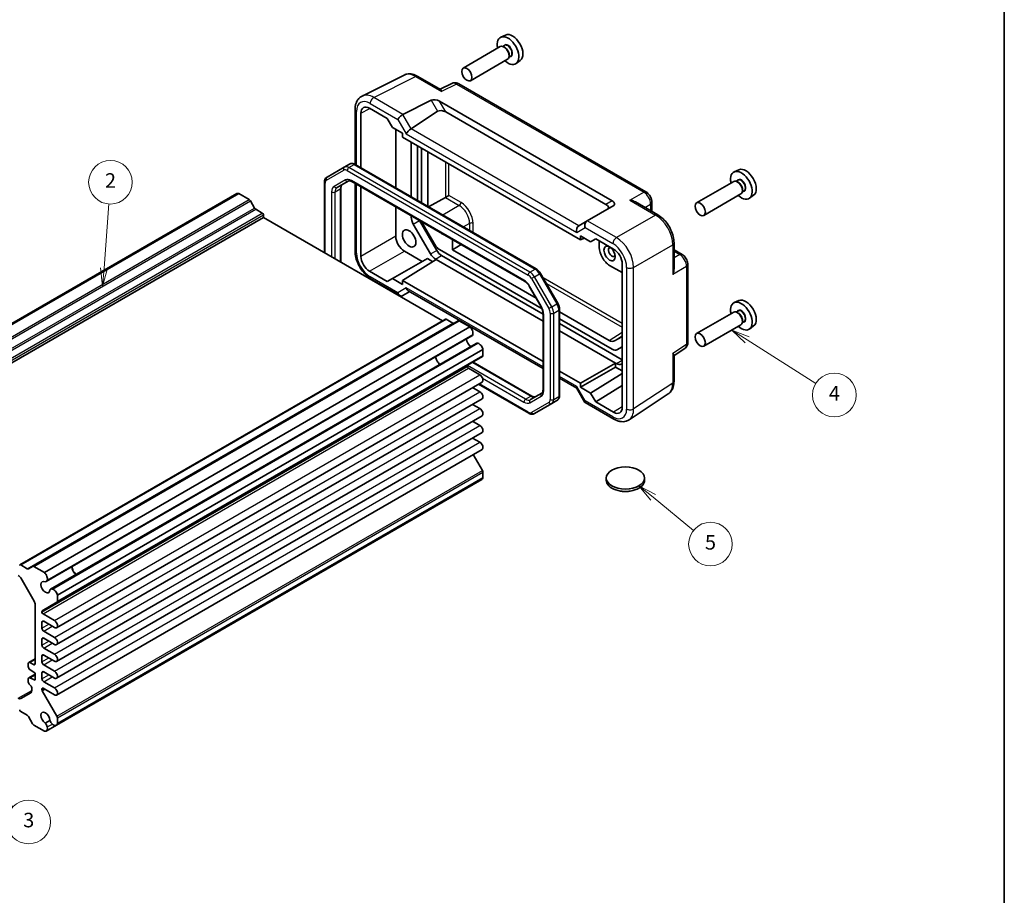
# Model space of a CAD drawing. Units: millimetres. Extents: x 22 to 2593, y 12 to 574.
# Drawn here: x 405 to 608, y 156 to 336 of the extents above; entities that cross this region are included whole.
import ezdxf

# ---------------------------------------------------------------- set-up
doc = ezdxf.new("R2010")
doc.units = ezdxf.units.MM
doc.header["$LTSCALE"] = 1.5
for name, color, linetype, lineweight in [('Border (ISO)', 7, 'Continuous', 35), ('Symbol (TK)', 100, 'Continuous', 18), ('Visible (ISO)', 7, 'Continuous', 35), ('Visible Narrow (ISO)', 7, 'Continuous', 25)]:
    doc.layers.add(name, color=color, linetype=linetype, lineweight=lineweight)
doc.styles.add('Note Text (TK2)', font='txt')

# ---------------------------------------------------------------- blocks, each defined once
blk = doc.blocks.new('図面枠 tk図枠')
at = {"layer": 'Border (ISO)'}
blk.add_line((405.5, 289), (405.5, 8), dxfattribs=at)
blk = doc.blocks.new('バルーン2')
at = {"layer": 'Symbol (TK)', "color": 100}
for p, q in [((281.83, 189.84), (282.49, 198.65)), ((281.33, 189.87), (281.64, 187.34)), ((281.83, 189.84), (281.64, 187.34)), ((281.64, 187.34), (282.32, 189.8))]:
    blk.add_line(p, q, dxfattribs=at)
at = {"layer": 'Symbol (TK)'}
blk.add_circle((282.72, 201.63), 3, dxfattribs=at)
at = {"layer": 'Symbol (TK)', "color": 7, "insert": (282.72, 201.61), "char_height": 2, "attachment_point": 5, "style": 'Note Text (TK2)'}
blk.add_mtext('2', dxfattribs=at)
blk = doc.blocks.new('バルーン3')
at = {"layer": 'Symbol (TK)', "color": 100}
for p, q in [((370.17, 179.98), (368.06, 181.32)), ((370.44, 180.41), (368.06, 181.32)), ((368.06, 181.32), (369.9, 179.56)), ((370.17, 179.98), (379.62, 174))]:
    blk.add_line(p, q, dxfattribs=at)
at = {"layer": 'Symbol (TK)'}
blk.add_circle((382.15, 172.4), 3, dxfattribs=at)
at = {"layer": 'Symbol (TK)', "color": 7, "insert": (382.15, 172.38), "char_height": 2, "attachment_point": 5, "style": 'Note Text (TK2)'}
blk.add_mtext('4', dxfattribs=at)
blk = doc.blocks.new('バルーン4')
at = {"layer": 'Symbol (TK)', "color": 100}
for p, q in [((357.25, 158.35), (355.31, 159.93)), ((357.57, 158.73), (355.31, 159.93)), ((355.31, 159.93), (356.93, 157.96)), ((357.25, 158.35), (362.81, 153.81))]:
    blk.add_line(p, q, dxfattribs=at)
at = {"layer": 'Symbol (TK)'}
blk.add_circle((365.14, 151.92), 3, dxfattribs=at)
at = {"layer": 'Symbol (TK)', "color": 7, "insert": (365.14, 151.91), "char_height": 2, "attachment_point": 5, "style": 'Note Text (TK2)'}
blk.add_mtext('5', dxfattribs=at)
blk = doc.blocks.new('バルーン5')
at = {"layer": 'Symbol (TK)', "color": 100}
for p, q in [((262.4, 122.42), (260.58, 124.14)), ((262.74, 122.78), (260.58, 124.14)), ((260.58, 124.14), (262.05, 122.06)), ((262.4, 122.42), (269.32, 115.82))]:
    blk.add_line(p, q, dxfattribs=at)
at = {"layer": 'Symbol (TK)'}
blk.add_circle((271.49, 113.76), 3, dxfattribs=at)
at = {"layer": 'Symbol (TK)', "color": 7, "insert": (271.49, 113.76), "char_height": 2, "attachment_point": 5, "style": 'Note Text (TK2)'}
blk.add_mtext('3', dxfattribs=at)

msp = doc.modelspace()

# ---------------------------------------------------------------- linework, layer by layer
at = {"layer": 'Visible (ISO)'}
for p, q in [((505.4919, 332.7768), (504.5194, 332.3464)), ((504.4025, 330.3806), (496.7587, 325.9674)), ((505.2983, 330.6091), (504.9421, 330.4034)), ((505.3293, 330.2042), (505.1525, 330.3063)), ((506.2132, 328.6733), (506.2132, 328.4692)), ((505.9025, 327.7825), (498.2587, 323.3693)), ((506.5483, 328.444), (506.1921, 328.2384)), ((508.5224, 327.5279), (507.6634, 326.9009)), ((475.9239, 320.2048), (484.5592, 324.5175)), ((487.434, 324.2524), (492.0599, 321.5816)), ((494.3962, 322.8051), (492.0072, 321.612)), ((534.4164, 300.4366), (495.825, 322.7174)), ((484.336, 316.4326), (490.1649, 319.3437)), ((491.8967, 319.1318), (527.4452, 298.6079)), ((474.4721, 317.4417), (474.4721, 306.1302)), ((475.6771, 305.4353), (475.6771, 316.6767)), ((477.4446, 317.6972), (481.1218, 315.5741)), ((486.0289, 313.4435), (491.4882, 317.0516)), ((493.1706, 316.9253), (526.1713, 297.8724)), ((481.1218, 315.5741), (482.1825, 313.737)), ((482.1825, 313.737), (484.2678, 312.533)), ((482.8716, 313.3391), (482.8716, 301.2816)), ((484.2678, 312.533), (484.2678, 311.7165)), ((484.2678, 311.7165), (520.9319, 290.5485)), ((486.0536, 299.4444), (486.0536, 310.6855)), ((487.3264, 309.9507), (487.3264, 298.7096)), ((488.1749, 309.4608), (488.1749, 298.2197)), ((489.4533, 297.4816), (489.4533, 308.7227)), ((472.2543, 305.5632), (468.6987, 303.5104)), ((472.2543, 305.5632), (473.315, 306.1756)), ((511.81, 284.5739), (474.515, 306.1062)), ((553.5752, 305.0159), (552.6027, 304.5855)), ((468.1587, 287.8881), (468.1587, 302.4365)), ((470.77, 301.3576), (473.083, 302.693)), ((473.833, 302.5692), (509.3707, 282.0515)), ((552.4858, 302.6197), (544.842, 298.2065)), ((553.3815, 302.8482), (553.0254, 302.6426)), ((553.4126, 302.4433), (553.2358, 302.5454)), ((471.5629, 301.2586), (471.5629, 285.9227)), ((474.4721, 302.2002), (474.4721, 288.2652)), ((475.6771, 287.1604), (475.6771, 301.5045)), ((554.6315, 300.6831), (554.2754, 300.4775)), ((554.2964, 300.9124), (554.2964, 300.7083)), ((362.4274, 249.4725), (450.1087, 300.0953)), ((362.814, 249.5046), (450.4952, 300.1274)), ((452.6731, 298.87), (450.4952, 300.1274)), ((453.7767, 297.1277), (452.9231, 298.6061)), ((489.6049, 297.3941), (493.1123, 299.2825)), ((493.8196, 299.6906), (493.1251, 299.2896)), ((532.2418, 298.3826), (536.8676, 295.7119)), ((535.6231, 298.3466), (535.6231, 296.4304)), ((553.9858, 300.0216), (546.342, 295.6085)), ((556.6056, 299.767), (555.7467, 299.14)), ((455.3651, 296.091), (454.0267, 296.8638)), ((482.8716, 297.3508), (482.8716, 291.3142)), ((527.7628, 297.6365), (522.3273, 294.4983)), ((367.896, 244.5292), (455.5773, 295.152)), ((455.5773, 295.152), (455.5773, 295.7236)), ((492.4711, 273.8514), (455.5773, 295.152)), ((486.0536, 295.2161), (486.0536, 295.5137)), ((487.7557, 294.531), (491.2962, 288.3985)), ((522.303, 294.4843), (520.5851, 293.4925)), ((522.303, 294.4843), (522.3273, 294.4983)), ((490.0234, 287.6637), (486.4678, 293.8222)), ((488.5891, 293.6121), (490.9021, 289.6059)), ((494.5389, 290.6147), (494.5389, 288.5041)), ((520.9319, 290.5485), (520.9319, 291.365)), ((520.9319, 291.365), (523.0173, 290.161)), ((520.9319, 290.5485), (521.6642, 290.9422)), ((523.0173, 290.161), (524.0779, 290.7734)), ((524.0779, 290.7734), (527.7551, 288.6503)), ((524.803, 288.9875), (524.803, 290.3548)), ((484.6391, 288.2528), (488.3163, 286.1297)), ((491.9021, 288.5502), (513.0096, 276.3638)), ((496.305, 289.595), (494.5389, 288.5041)), ((511.8147, 278.5298), (494.5389, 288.5041)), ((540.1943, 289.9498), (540.1943, 284.6084)), ((540.1943, 288.5127), (541.8538, 287.5546)), ((482.1825, 282.5884), (489.377, 286.7421)), ((484.2678, 282.2009), (491.2155, 286.4972)), ((489.377, 286.7421), (490.5326, 286.0749)), ((491.2155, 286.4972), (491.0234, 286.608)), ((491.2155, 286.4972), (513.2014, 273.8036)), ((492.2962, 287.3429), (513.2014, 275.2732)), ((481.1218, 281.976), (477.4446, 284.0991)), ((529.5226, 283.8131), (526.9243, 285.3133)), ((529.5226, 285.5889), (529.5226, 256.0727)), ((543.0605, 269.4805), (543.0605, 285.4646)), ((477.7988, 282.5031), (483.7251, 279.0816)), ((482.1825, 282.5884), (481.1218, 281.976)), ((484.2678, 281.3844), (482.1825, 282.5884)), ((513.2014, 265.4961), (484.2678, 282.2009)), ((484.2678, 282.2009), (484.2678, 281.3844)), ((516.2487, 277.4934), (512.693, 283.652)), ((485.4435, 280.0737), (513.2014, 264.0476)), ((510.4377, 280.915), (512.7507, 276.9087)), ((484.3109, 279.0816), (485.7364, 279.9046)), ((553.5752, 278.0715), (552.6027, 277.6411)), ((516.6056, 258.5145), (516.6056, 276.2678)), ((405.4348, 223.601), (493.1161, 274.2238)), ((408.0269, 223.2814), (495.7081, 273.9042)), ((494.6045, 273.4361), (493.2661, 274.2089)), ((513.2014, 275.4164), (513.2014, 259.6925)), ((526.8335, 269.8587), (516.6056, 275.7638)), ((516.6056, 274.2876), (527.4398, 268.0325)), ((552.4858, 275.6753), (544.842, 271.2622)), ((553.3815, 275.9038), (553.0254, 275.6982)), ((553.4126, 275.499), (553.2358, 275.601)), ((554.2964, 273.968), (554.2964, 273.7639)), ((410.4547, 221.9992), (498.136, 272.622)), ((498.136, 272.622), (495.9581, 273.8794)), ((516.6056, 273.3078), (529.5226, 265.8502)), ((553.9858, 273.0772), (546.342, 268.6641)), ((554.6315, 273.7387), (554.2754, 273.5331)), ((556.6056, 272.8226), (555.7467, 272.1956)), ((410.8529, 220.1494), (498.5341, 270.7722)), ((516.6056, 271.8382), (528.1264, 265.1866)), ((529.4346, 270.6191), (527.9296, 269.7502)), ((411.748, 218.5991), (499.4292, 269.2219)), ((413.1509, 217.3294), (500.8321, 267.9522)), ((500.8321, 266.7438), (500.8321, 267.9522)), ((528.4398, 267.9335), (529.5226, 268.5587)), ((540.1943, 266.7269), (542.4221, 268.1992)), ((413.0473, 215.8921), (500.7286, 266.5149)), ((540.1943, 266.7876), (540.1943, 261.4462)), ((497.6501, 264.4722), (497.6501, 264.6361)), ((500.2134, 262.7473), (497.8623, 264.1048)), ((498.7865, 265.3936), (510.9313, 258.3818)), ((520.9319, 261.0329), (528.1264, 265.1866)), ((520.9319, 260.2164), (528.1264, 264.3701)), ((528.3185, 265.0757), (528.1264, 265.1866)), ((528.1264, 265.1866), (528.1264, 264.3701)), ((528.1264, 264.3701), (529.5226, 263.564)), ((529.5226, 265.0946), (529.3185, 264.9767)), ((520.9319, 261.0329), (516.6056, 263.5307)), ((516.6056, 262.0822), (520.1455, 260.0385)), ((523.0173, 259.0124), (529.5226, 263.0352)), ((412.9696, 210.6523), (500.6509, 261.2751)), ((500.2134, 259.2772), (498.7019, 260.1499)), ((510.2494, 254.8448), (499.8813, 260.8308)), ((520.1311, 260.0634), (521.8495, 257.0871)), ((520.9319, 260.2164), (520.9319, 261.0329)), ((523.0173, 259.0124), (520.9319, 260.2164)), ((524.0779, 257.1753), (529.5226, 260.5422)), ((412.9696, 207.1822), (500.6509, 257.805)), ((512.9337, 258.981), (510.6207, 257.6456)), ((524.0779, 257.1753), (523.0173, 259.0124)), ((530.934, 253.5019), (538.9865, 258.8239)), ((500.2134, 255.8071), (498.7019, 256.6798)), ((511.4494, 254.7754), (515.005, 256.8283)), ((515.005, 256.8283), (516.0657, 257.4406)), ((521.8888, 257.0478), (527.8152, 253.6262)), ((527.7551, 255.0522), (524.0779, 257.1753)), ((412.9696, 203.7121), (500.6509, 254.3349)), ((500.2134, 252.337), (498.7019, 253.2097)), ((412.9696, 200.242), (500.6509, 250.8648)), ((500.2134, 248.8669), (498.7019, 249.7395)), ((412.9696, 196.7719), (500.6509, 247.3947)), ((500.7286, 243.0756), (498.8389, 246.3485)), ((413.1509, 190.896), (500.8321, 241.5187)), ((500.8321, 241.5187), (500.8321, 242.7272)), ((526.227, 241.5009), (526.227, 241.011)), ((534.127, 241.5009), (534.127, 241.011)), ((412.9298, 190.5772), (500.611, 241.2)), ((405.5848, 223.5861), (406.9233, 222.8133)), ((407.1733, 222.7886), (408.0269, 223.2814)), ((408.2769, 223.2566), (410.4547, 221.9992)), ((405.5798, 220.9004), (408.3476, 216.1065)), ((413.1509, 217.3294), (413.1509, 216.121)), ((408.5547, 215.4095), (408.5547, 203.2553)), ((413.0473, 215.8921), (410.031, 214.1506)), ((409.9689, 214.0133), (409.9689, 213.8494)), ((410.181, 213.482), (412.5321, 212.1245)), ((409.9689, 211.7673), (409.9689, 210.5426)), ((412.5321, 210.6957), (410.3224, 211.9714)), ((410.3224, 209.9302), (412.5321, 208.6544)), ((409.9689, 208.2972), (409.9689, 207.0725)), ((412.5321, 207.2256), (410.3224, 208.5013)), ((410.3224, 206.4601), (412.5321, 205.1843)), ((412.5321, 203.7554), (410.3224, 205.0312)), ((407.1405, 203.2553), (407.1405, 202.643)), ((407.244, 203.4842), (408.5547, 204.2409)), ((408.2011, 203.0512), (407.494, 203.4595)), ((409.9689, 204.8271), (409.9689, 203.6024)), ((410.3224, 202.99), (412.5321, 201.7142)), ((407.244, 200.3407), (408.5547, 201.0974)), ((407.494, 202.0306), (408.5547, 201.2958)), ((407.494, 200.316), (408.5547, 200.9283)), ((408.5547, 201.2958), (408.5547, 199.8261)), ((409.9689, 201.357), (409.9689, 200.1322)), ((412.5321, 200.2853), (410.3224, 201.5611)), ((407.1405, 200.1118), (407.1405, 199.4995)), ((408.5547, 199.8261), (407.494, 200.316)), ((410.3224, 199.5199), (412.5321, 198.2441)), ((407.6405, 197.257), (405.5798, 196.0673)), ((407.8476, 198.2747), (407.8476, 197.7148)), ((409.9689, 198.0502), (409.9689, 197.8863)), ((410.031, 197.6772), (413.0473, 192.4528)), ((412.5321, 196.8152), (410.181, 198.1727)), ((406.9233, 192.603), (405.5848, 193.3757)), ((408.0269, 190.8607), (407.1733, 192.3391)), ((411.6024, 191.5612), (410.6528, 191.013)), ((413.1509, 192.1044), (413.1509, 190.896)), ((410.4547, 189.3393), (408.2769, 190.5967)), ((410.8413, 189.3714), (412.9298, 190.5772))]:
    msp.add_line(p, q, dxfattribs=at)
for centre, major_axis, ratio, start_param, end_param in [((506.9132, 330.0981), (-1.5181, 2.6295), 0.57735027, 3.20349601, 6.22128195), ((505.994, 329.5674), (1.575, -2.728), 0.57735027, 5.20870634, 10.49925693), ((505.1525, 329.0815), (-0.75, 1.299), 0.57735027, 3.14159265, 6.28318531), ((505.3293, 329.1836), (0.625, -1.0825), 0.57735027, 0.78539816, 2.35619449), ((491.1649, 318.7663), (-1.2287, 0.3305), 0.48674213, 4.21083491, 5.78163123), ((477.4451, 315.6553), (-1.2504, 2.1657), 0.57717444, 5.49793944, 7.06843118), ((492.4882, 316.4743), (-1.1976, 0.3224), 0.54933224, 4.26036158, 5.8311579), ((484.018, 315.7717), (0.7294, 0.7294), 0.31783725, 0.87035739, 2.44115372), ((485.018, 315.1943), (-0.7071, 1.2247), 0.57735027, 6.24827872, 6.28318531), ((485.7364, 312.7954), (-0.7294, -0.7294), 0.31783725, 4.04685663, 5.58274637), ((485.0289, 314.0209), (1.1976, -0.3224), 0.54933224, 5.79625132, 5.8311579), ((554.0772, 301.8065), (1.575, -2.728), 0.57735027, 5.20870634, 10.49925693), ((554.9965, 302.3372), (-1.5181, 2.6295), 0.57735027, 3.20349601, 6.22128195), ((553.2358, 301.3207), (-0.75, 1.299), 0.57735027, 3.14159265, 6.28318531), ((553.4126, 301.4227), (0.625, -1.0825), 0.57735027, 0.78539816, 2.35619449), ((450.7078, 299.0575), (-0.5992, 1.0378), 0.57735027, 5.75140029, 6.28318531), ((452.6731, 298.4617), (-0.25, 0.433), 0.57735027, 4.71238898, 5.49778714), ((493.1123, 299.6907), (0.2635, 0.4251), 0.59713441, 3.94570604, 3.98061263), ((526.7628, 298.2139), (1.1979, -0.3465), 0.50676513, 5.82992283, 7.40071916), ((454.0267, 297.272), (-0.25, 0.433), 0.57735027, 1.57079633, 2.35619449), ((525.4395, 297.4499), (1.2288, -0.3024), 0.52762857, 5.78055748, 7.3513538), ((455.3651, 295.8461), (-0.15, 0.2598), 0.57735027, 3.92699082, 5.49778714), ((487.4678, 294.3996), (-1, 1.7321), 0.57735027, 0.78539816, 1.57079633), ((489.5891, 294.1894), (1, -1.7321), 0.57735027, 4.38157337, 4.71238898), ((522.5959, 293.4987), (0, 1.0668), 0.71743894, 0.39269908, 1.96349541), ((520.8775, 292.5066), (0, -1.0668), 0.71743894, 3.56919832, 5.10508806), ((521.5851, 292.9151), (-1.2288, 0.3024), 0.52762857, 5.78055748, 5.81546406), ((484.6396, 290.294), (1.25, -2.1651), 0.57752615, 3.92714311, 5.49763485), ((492.4175, 293.1516), (-0.825, 1.4289), 0.57735027, 2.12768056, 2.58470842), ((491.9021, 290.1832), (1, -1.7321), 0.57735027, 4.71238898, 5.49778714), ((492.2962, 288.9759), (1, -1.7321), 0.57735027, 4.71238898, 5.49778714), ((526.9243, 287.7627), (-1.5, 2.5981), 0.57735027, 0.78539816, 2.35619449), ((527.384, 288.0281), (-0.5, 0.866), 0.57735027, 5.78560907, 9.92235419), ((527.7546, 286.6091), (-1.25, 2.1651), 0.57752615, 3.92714311, 5.49763485), ((477.4451, 286.1403), (1.25, -2.1651), 0.57752615, 3.92714311, 5.49763485), ((491.0234, 288.241), (-1, 1.7321), 0.57735027, 1.57079633, 2.35619449), ((485.7364, 281.0593), (0, -1.0668), 0.71743894, 5.10508806, 5.89048623), ((484.018, 280.0672), (0, 1.0668), 0.71743894, 1.96349541, 3.53429174), ((554.9965, 275.3928), (-1.5181, 2.6295), 0.57735027, 3.20349601, 6.22128195), ((554.0772, 274.8621), (1.575, -2.728), 0.57735027, 5.20870634, 10.49925693), ((553.2358, 274.3763), (-0.75, 1.299), 0.57735027, 3.14159265, 6.28318531), ((493.2661, 273.9639), (-0.15, 0.2598), 0.57735027, 5.49778714, 6.28318531), ((495.9581, 273.4711), (-0.25, 0.433), 0.57735027, 5.49778714, 6.28318531), ((553.4126, 274.4783), (0.625, -1.0825), 0.57735027, 0.78539816, 2.35619449), ((494.6045, 273.8444), (0.25, -0.433), 0.57735027, 5.49778714, 6.28318531), ((497.9234, 271.7976), (-0.5992, 1.0378), 0.57735027, 3.65700518, 5.244174), ((498.3572, 269.6365), (0.6553, -1.1349), 0.57735027, 3.96049341, 5.46428455), ((497.9716, 271.7465), (0.5625, -0.9743), 0.57735027, 0, 0.52359878), ((526.8335, 271.6485), (1.096, -1.8984), 0.57735027, 5.49778714, 6.28318531), ((528.3386, 272.5175), (1.096, -1.8984), 0.57735027, 0, 0.08396008), ((499.9917, 268.2476), (-0.5625, 0.9743), 0.57735027, 5.75958653, 6.28318531), ((500.0119, 268.1802), (-0.5992, 1.0378), 0.57735027, 4.18060396, 5.76777278), ((527.4398, 269.6655), (1, -1.7321), 0.57735027, 5.49778714, 6.28318531), ((491.9933, 265.9623), (-0.625, 1.0825), 0.57735027, 0.77262207, 2.36897059), ((500.4786, 266.9479), (0.25, -0.433), 0.57735027, 0, 0.78539816), ((497.8623, 264.5136), (-0.15, 0.2598), 0.57735027, 0, 0.78539816), ((497.8623, 264.3497), (-0.15, 0.2598), 0.57735027, 0.78539816, 2.35619449), ((528.3185, 266.7087), (1, -1.7321), 0.57735027, 5.49778714, 6.28318531), ((500.2134, 262.0329), (0.4375, -0.7578), 0.57735027, 0, 2.35619449), ((520.8775, 260.7705), (-0.7294, -0.7294), 0.31783725, 5.58274637, 6.19822608), ((500.2134, 258.5628), (0.4375, -0.7578), 0.57735027, 0, 2.35619449), ((500.2134, 255.0927), (0.4375, -0.7578), 0.57735027, 0, 2.35619449), ((522.5959, 257.7942), (0.7294, 0.7294), 0.31783725, 2.44115372, 3.22655188), ((527.7546, 257.0941), (1.2504, -2.1657), 0.57717444, 5.49793944, 7.06843118), ((500.2134, 251.6226), (0.4375, -0.7578), 0.57735027, 0, 2.35619449), ((500.2134, 248.1525), (0.4375, -0.7578), 0.57735027, 0, 2.35619449), ((500.0119, 242.2378), (0.5992, -1.0378), 0.57735027, 0, 0.53178502), ((500.4786, 242.9313), (-0.25, 0.433), 0.57735027, 3.92699082, 4.71238898), ((530.177, 241.011), (3.95, 0), 0.57735027, 3.14159265, 6.28318531), ((405.5848, 223.3412), (-0.15, 0.2598), 0.57735027, 5.49778714, 7.06858347), ((408.2769, 222.8484), (-0.25, 0.433), 0.57735027, 5.49778714, 6.28318531), ((417.04, 222.688), (0.6553, -1.1349), 0.57735027, 3.96049341, 5.46428455), ((417.04, 222.688), (0.625, -1.0825), 0.57735027, 3.91421472, 5.51056324), ((405.0798, 220.6117), (0.5, -0.866), 0.57735027, 1.57079633, 2.35619449), ((406.9233, 223.2216), (0.25, -0.433), 0.57735027, 5.49778714, 6.28318531), ((410.2421, 221.1748), (0.5992, -1.0378), 0.57735027, 0.51541253, 2.10258135), ((410.676, 219.0137), (0.6553, -1.1349), 0.57735027, 2.3811966, 7.04358136), ((410.2904, 221.1237), (0.5625, -0.9743), 0.57735027, 5.97082909, 6.80678408), ((412.3105, 217.6248), (-0.5625, 0.9743), 0.57735027, 5.75958653, 6.59554152), ((412.3306, 217.5575), (0.5992, -1.0378), 0.57735027, 1.03901131, 2.62618012), ((407.8476, 215.8178), (0.5, -0.866), 0.57735027, 0.78539816, 1.57079633), ((412.7973, 216.3251), (0.25, -0.433), 0.57735027, 0, 0.78539816), ((410.181, 213.8908), (-0.15, 0.2598), 0.57735027, 0, 0.78539816), ((410.181, 213.7269), (0.15, -0.2598), 0.57735027, 3.92699082, 5.49778714), ((410.3224, 211.5632), (-0.25, 0.433), 0.57735027, 5.49778714, 7.06858347), ((412.5321, 211.4101), (0.4375, -0.7578), 0.57735027, 5.49778714, 8.6393798), ((410.3224, 210.3385), (0.25, -0.433), 0.57735027, 3.92699082, 5.49778714), ((410.3224, 208.0931), (-0.25, 0.433), 0.57735027, 5.49778714, 7.06858347), ((410.3224, 206.8683), (0.25, -0.433), 0.57735027, 3.92699082, 5.49778714), ((412.5321, 207.94), (0.4375, -0.7578), 0.57735027, 5.49778714, 8.6393798), ((410.3224, 204.623), (-0.25, 0.433), 0.57735027, 5.49778714, 7.06858347), ((412.5321, 204.4699), (0.4375, -0.7578), 0.57735027, 5.49778714, 8.6393798), ((407.494, 203.0512), (-0.25, 0.433), 0.57735027, 5.49778714, 7.06858347), ((408.2011, 203.4595), (0.25, -0.433), 0.57735027, 5.49778714, 7.06858347), ((410.3224, 203.3982), (0.25, -0.433), 0.57735027, 3.92699082, 5.49778714), ((407.494, 202.4388), (0.25, -0.433), 0.57735027, 3.92699082, 5.49778714), ((410.3224, 201.1529), (-0.25, 0.433), 0.57735027, 5.49778714, 7.06858347), ((412.5321, 200.9998), (0.4375, -0.7578), 0.57735027, 5.49778714, 8.6393798), ((407.494, 199.9077), (-0.25, 0.433), 0.57735027, 5.49778714, 7.06858347), ((407.494, 199.2953), (0.25, -0.433), 0.57735027, 3.92699082, 5.49778714), ((407.494, 198.4788), (0.25, -0.433), 0.57735027, 0.78539816, 2.35619449), ((410.3224, 199.9281), (0.25, -0.433), 0.57735027, 3.92699082, 5.49778714), ((407.1405, 198.123), (0.5, -0.866), 0.57735027, 0, 0.78539816), ((410.181, 197.9277), (-0.15, 0.2598), 0.57735027, 5.49778714, 7.06858347), ((410.181, 197.7638), (0.15, -0.2598), 0.57735027, 3.92699082, 4.71238898), ((412.5321, 197.5297), (0.4375, -0.7578), 0.57735027, 5.49778714, 8.6393798), ((405.0798, 196.9333), (0.5, -0.866), 0.57735027, 5.49778714, 6.28318531), ((405.5848, 193.6207), (-0.15, 0.2598), 0.57735027, 0.78539816, 2.35619449), ((410.676, 192.0693), (-0.6553, 1.1349), 0.57735027, 3.95199293, 8.61437768), ((406.9233, 192.1947), (-0.25, 0.433), 0.57735027, 4.71238898, 5.49778714), ((408.2769, 191.005), (-0.25, 0.433), 0.57735027, 1.57079633, 2.35619449), ((410.2904, 190.4046), (0.5625, -0.9743), 0.57735027, 1.04719755, 1.88315254), ((412.3105, 191.5709), (-0.5625, 0.9743), 0.57735027, 1.25844011, 2.0943951), ((412.3306, 191.615), (0.5992, -1.0378), 0.57735027, 5.22780151, 6.81497033), ((412.7973, 192.3085), (0.25, -0.433), 0.57735027, 0.78539816, 1.57079633), ((410.2421, 190.4092), (0.5992, -1.0378), 0.57735027, 5.75140029, 7.3385691)]:
    msp.add_ellipse(centre, major_axis=major_axis, ratio=ratio, start_param=start_param, end_param=end_param, dxfattribs=at)
for centre, major_axis in [((497.5087, 324.6684), (-0.75, 1.299)), ((545.592, 296.9075), (-0.75, 1.299)), ((485.6293, 290.8654), (0.9748, -1.6883)), ((526.9243, 287.7627), (0.825, -1.4289)), ((545.592, 269.9631), (-0.75, 1.299)), ((530.177, 241.5009), (3.95, 0))]:
    msp.add_ellipse(centre, major_axis=major_axis, ratio=0.57735027, dxfattribs=at)
for points, knots in [([(487.434, 324.2524), (487.255, 324.3557), (487.0718, 324.446), (486.6978, 324.5967), (486.5069, 324.6571), (486.1187, 324.7425), (485.9213, 324.7675), (485.5242, 324.7752), (485.3244, 324.7577), (484.9322, 324.6741), (484.74, 324.6078), (484.5592, 324.5175)], [-0.784789176, -0.784789176, -0.784789176, -0.784789176, -0.634804167, -0.634804167, -0.484819157, -0.484819157, -0.334834148, -0.334834148, -0.184849139, -0.184849139, -0.03486413, -0.03486413, -0.03486413, -0.03486413]), ([(495.825, 322.7174), (495.7521, 322.7595), (495.675, 322.7977), (495.5108, 322.8639), (495.4236, 322.8918), (495.2381, 322.9326), (495.1397, 322.9455), (494.9336, 322.9495), (494.8257, 322.9404), (494.6086, 322.8941), (494.4994, 322.8567), (494.3962, 322.8051)], [-0.784789176, -0.784789176, -0.784789176, -0.784789176, -0.634804167, -0.634804167, -0.484819157, -0.484819157, -0.334834148, -0.334834148, -0.184849139, -0.184849139, -0.03486413, -0.03486413, -0.03486413, -0.03486413]), ([(492.0598, 321.5815), (492.0961, 321.5603), (492.1304, 321.5176), (492.2037, 321.377), (492.2417, 321.2672), (492.2761, 321.1466)], [0.642080051, 0.642080051, 0.642080051, 0.642080051, 0.693083598, 0.693083598, 0.758454648, 0.758454648, 0.758454648, 0.758454648]), ([(474.4721, 317.4417), (474.4721, 317.6676), (474.4881, 317.8901), (474.556, 318.3247), (474.6079, 318.537), (474.7531, 318.9459), (474.8465, 319.1426), (475.0795, 319.51), (475.2194, 319.6805), (475.5428, 319.9788), (475.7263, 320.1061), (475.9239, 320.2048)], [-0.784789176, -0.784789176, -0.784789176, -0.784789176, -0.620858515, -0.620858515, -0.456927853, -0.456927853, -0.292997192, -0.292997192, -0.129066531, -0.129066531, 0.03486413, 0.03486413, 0.03486413, 0.03486413]), ([(474.515, 306.1062), (474.4435, 306.1475), (474.3697, 306.1837), (474.2175, 306.2437), (474.1389, 306.2677), (473.9774, 306.3003), (473.8943, 306.309), (473.7258, 306.3072), (473.6403, 306.2965), (473.4728, 306.2527), (473.3909, 306.2194), (473.315, 306.1756)], [4.71238898, 4.71238898, 4.71238898, 4.71238898, 4.869468613, 4.869468613, 5.026548246, 5.026548246, 5.183627878, 5.183627878, 5.340707511, 5.340707511, 5.497787144, 5.497787144, 5.497787144, 5.497787144]), ([(468.1587, 302.4365), (468.1587, 302.519), (468.1643, 302.601), (468.1885, 302.7629), (468.207, 302.8429), (468.2595, 302.9991), (468.2935, 303.0754), (468.3793, 303.2204), (468.4313, 303.2891), (468.553, 303.4122), (468.6228, 303.4665), (468.6987, 303.5104)], [0, 0, 0, 0, 0.157079633, 0.157079633, 0.314159265, 0.314159265, 0.471238898, 0.471238898, 0.628318531, 0.628318531, 0.785398163, 0.785398163, 0.785398163, 0.785398163]), ([(473.083, 302.693), (473.1092, 302.7081), (473.1374, 302.7199), (473.2035, 302.7372), (473.2416, 302.7426), (473.3304, 302.7436), (473.3811, 302.739), (473.4942, 302.7162), (473.5565, 302.6978), (473.6895, 302.6454), (473.7601, 302.6113), (473.833, 302.5692)], [0.785398163, 0.785398163, 0.785398163, 0.785398163, 0.942477796, 0.942477796, 1.099557429, 1.099557429, 1.256637061, 1.256637061, 1.413716694, 1.413716694, 1.570796327, 1.570796327, 1.570796327, 1.570796327]), ([(471.8307, 301.97), (471.8045, 301.9549), (471.7802, 301.9363), (471.7322, 301.8877), (471.7084, 301.8575), (471.6632, 301.7811), (471.6418, 301.7348), (471.605, 301.6254), (471.5897, 301.5623), (471.5687, 301.421), (471.5629, 301.3428), (471.5629, 301.2586)], [5.497787144, 5.497787144, 5.497787144, 5.497787144, 5.654866776, 5.654866776, 5.811946409, 5.811946409, 5.969026042, 5.969026042, 6.126105675, 6.126105675, 6.283185307, 6.283185307, 6.283185307, 6.283185307]), ([(535.6231, 298.3466), (535.6231, 298.5227), (535.5998, 298.6914), (535.5211, 299.0166), (535.4654, 299.1732), (535.3269, 299.4733), (535.244, 299.6168), (535.0534, 299.8868), (534.9456, 300.0133), (534.7033, 300.2441), (534.5689, 300.3486), (534.4164, 300.4366)], [-0.78478918, -0.78478918, -0.78478918, -0.78478918, -0.47087351, -0.47087351, -0.15695784, -0.15695784, 0.15695784, 0.15695784, 0.47087351, 0.47087351, 0.78478918, 0.78478918, 0.78478918, 0.78478918]), ([(531.0749, 298.7461), (531.2915, 298.7224), (531.5266, 298.675), (531.9247, 298.5427), (532.0918, 298.4688), (532.2417, 298.3825)], [0, 0, 0, 0, 0.065804439, 0.065804439, 0.116377912, 0.116377912, 0.116377912, 0.116377912]), ([(540.1943, 289.9498), (540.1943, 290.3824), (540.1359, 290.8277), (539.9201, 291.7198), (539.7623, 292.1665), (539.3629, 293.032), (539.1212, 293.4507), (538.5713, 294.2294), (538.2634, 294.5893), (537.5987, 295.2223), (537.2423, 295.4956), (536.8676, 295.7119)], [-0.78478918, -0.78478918, -0.78478918, -0.78478918, -0.47087351, -0.47087351, -0.15695784, -0.15695784, 0.15695784, 0.15695784, 0.47087351, 0.47087351, 0.78478918, 0.78478918, 0.78478918, 0.78478918]), ([(477.7988, 282.5031), (477.4242, 282.7194), (477.0677, 282.9927), (476.4031, 283.6257), (476.0951, 283.9856), (475.5453, 284.7643), (475.3035, 285.183), (474.9041, 286.0485), (474.7464, 286.4952), (474.5305, 287.3872), (474.4721, 287.8326), (474.4721, 288.2652)], [-0.78478918, -0.78478918, -0.78478918, -0.78478918, -0.47087351, -0.47087351, -0.15695784, -0.15695784, 0.15695784, 0.15695784, 0.47087351, 0.47087351, 0.78478918, 0.78478918, 0.78478918, 0.78478918]), ([(543.0605, 285.4646), (543.0605, 285.6407), (543.0372, 285.8094), (542.9585, 286.1346), (542.9028, 286.2912), (542.7643, 286.5913), (542.6815, 286.7348), (542.4908, 287.0048), (542.383, 287.1313), (542.1408, 287.3621), (542.0063, 287.4666), (541.8538, 287.5546)], [-0.78478918, -0.78478918, -0.78478918, -0.78478918, -0.47087351, -0.47087351, -0.15695784, -0.15695784, 0.15695784, 0.15695784, 0.47087351, 0.47087351, 0.78478918, 0.78478918, 0.78478918, 0.78478918]), ([(512.693, 283.652), (512.6488, 283.7286), (512.6012, 283.8031), (512.4996, 283.947), (512.4456, 284.0163), (512.3323, 284.1485), (512.2728, 284.2114), (512.1488, 284.3295), (512.0843, 284.3847), (511.9507, 284.4863), (511.8815, 284.5327), (511.81, 284.5739)], [3.926990817, 3.926990817, 3.926990817, 3.926990817, 4.08407045, 4.08407045, 4.241150082, 4.241150082, 4.398229715, 4.398229715, 4.555309348, 4.555309348, 4.71238898, 4.71238898, 4.71238898, 4.71238898]), ([(540.1942, 284.6084), (540.194, 284.434), (540.1741, 284.2509), (540.089, 283.8399), (540.0129, 283.6142), (539.9257, 283.4161)], [0.642080051, 0.642080051, 0.642080051, 0.642080051, 0.693083598, 0.693083598, 0.758454648, 0.758454648, 0.758454648, 0.758454648]), ([(509.3707, 282.0515), (509.4436, 282.0094), (509.5188, 281.9593), (509.6704, 281.8441), (509.7468, 281.779), (509.8974, 281.6354), (509.9718, 281.557), (510.1157, 281.3893), (510.1853, 281.2999), (510.3173, 281.1129), (510.3798, 281.0152), (510.4377, 280.915)], [1.570796327, 1.570796327, 1.570796327, 1.570796327, 1.727875959, 1.727875959, 1.884955592, 1.884955592, 2.042035225, 2.042035225, 2.199114858, 2.199114858, 2.35619449, 2.35619449, 2.35619449, 2.35619449]), ([(512.7507, 276.9087), (512.8086, 276.8085), (512.8619, 276.7056), (512.9578, 276.4977), (513.0004, 276.3928), (513.0738, 276.1842), (513.1045, 276.0807), (513.1534, 275.8784), (513.1717, 275.7797), (513.1957, 275.5908), (513.2014, 275.5006), (513.2014, 275.4164)], [2.35619449, 2.35619449, 2.35619449, 2.35619449, 2.513274123, 2.513274123, 2.670353756, 2.670353756, 2.827433388, 2.827433388, 2.984513021, 2.984513021, 3.141592654, 3.141592654, 3.141592654, 3.141592654]), ([(516.6056, 276.2678), (516.6056, 276.3503), (516.6, 276.4334), (516.5788, 276.5999), (516.5633, 276.6834), (516.523, 276.8498), (516.4983, 276.9327), (516.4405, 277.097), (516.4074, 277.1784), (516.3336, 277.3383), (516.2929, 277.4169), (516.2487, 277.4934)], [3.141592654, 3.141592654, 3.141592654, 3.141592654, 3.298672286, 3.298672286, 3.455751919, 3.455751919, 3.612831552, 3.612831552, 3.769911184, 3.769911184, 3.926990817, 3.926990817, 3.926990817, 3.926990817]), ([(542.4221, 268.1992), (542.5183, 268.2628), (542.6053, 268.3387), (542.754, 268.5036), (542.8158, 268.5924), (542.9154, 268.773), (542.9534, 268.8646), (543.0108, 269.0457), (543.0303, 269.1351), (543.0551, 269.3104), (543.0605, 269.3963), (543.0605, 269.4805)], [0.03486413, 0.03486413, 0.03486413, 0.03486413, 0.184849139, 0.184849139, 0.334834148, 0.334834148, 0.484819157, 0.484819157, 0.634804167, 0.634804167, 0.784789176, 0.784789176, 0.784789176, 0.784789176]), ([(539.9257, 267.1924), (540.0135, 267.1018), (540.09, 267.0134), (540.1745, 266.8799), (540.194, 266.8294), (540.1942, 266.7877)], [0, 0, 0, 0, 0.065804439, 0.065804439, 0.116377912, 0.116377912, 0.116377912, 0.116377912]), ([(513.2014, 259.6925), (513.2014, 259.6083), (513.1957, 259.5301), (513.1746, 259.3887), (513.1593, 259.3256), (513.1226, 259.2162), (513.1012, 259.17), (513.0559, 259.0935), (513.0322, 259.0633), (512.9842, 259.0147), (512.9599, 258.9961), (512.9337, 258.981)], [3.141592654, 3.141592654, 3.141592654, 3.141592654, 3.298672286, 3.298672286, 3.455751919, 3.455751919, 3.612831552, 3.612831552, 3.769911184, 3.769911184, 3.926990817, 3.926990817, 3.926990817, 3.926990817]), ([(538.9865, 258.8239), (539.1551, 258.9354), (539.3086, 259.0687), (539.5771, 259.3665), (539.6922, 259.5308), (539.8841, 259.8786), (539.9612, 260.0621), (540.0813, 260.4409), (540.1244, 260.6364), (540.181, 261.0357), (540.1943, 261.2395), (540.1943, 261.4462)], [0.03486413, 0.03486413, 0.03486413, 0.03486413, 0.184849139, 0.184849139, 0.334834148, 0.334834148, 0.484819157, 0.484819157, 0.634804167, 0.634804167, 0.784789176, 0.784789176, 0.784789176, 0.784789176]), ([(510.9313, 258.3818), (511.0043, 258.3397), (511.0749, 258.3056), (511.2078, 258.2532), (511.2701, 258.2348), (511.3833, 258.212), (511.434, 258.2074), (511.5228, 258.2084), (511.5608, 258.2138), (511.6269, 258.2311), (511.6552, 258.2429), (511.6813, 258.258)], [1.570796327, 1.570796327, 1.570796327, 1.570796327, 1.727875959, 1.727875959, 1.884955592, 1.884955592, 2.042035225, 2.042035225, 2.199114858, 2.199114858, 2.35619449, 2.35619449, 2.35619449, 2.35619449]), ([(516.0657, 257.4406), (516.1416, 257.4845), (516.2113, 257.5388), (516.333, 257.6619), (516.385, 257.7306), (516.4709, 257.8756), (516.5049, 257.9519), (516.5574, 258.1082), (516.5759, 258.1881), (516.6, 258.3501), (516.6056, 258.432), (516.6056, 258.5145)], [2.35619449, 2.35619449, 2.35619449, 2.35619449, 2.513274123, 2.513274123, 2.670353756, 2.670353756, 2.827433388, 2.827433388, 2.984513021, 2.984513021, 3.141592654, 3.141592654, 3.141592654, 3.141592654]), ([(511.4494, 254.7754), (511.3734, 254.7316), (511.2915, 254.6983), (511.124, 254.6545), (511.0385, 254.6439), (510.87, 254.642), (510.787, 254.6507), (510.6254, 254.6834), (510.5469, 254.7073), (510.3946, 254.7674), (510.3208, 254.8035), (510.2494, 254.8448)], [3.926990817, 3.926990817, 3.926990817, 3.926990817, 4.08407045, 4.08407045, 4.241150082, 4.241150082, 4.398229715, 4.398229715, 4.555309348, 4.555309348, 4.71238898, 4.71238898, 4.71238898, 4.71238898]), ([(530.934, 253.5019), (530.7498, 253.3802), (530.5477, 253.2849), (530.1277, 253.1539), (529.9101, 253.1181), (529.4754, 253.1), (529.2583, 253.1174), (528.8316, 253.1961), (528.6218, 253.2573), (528.2114, 253.4158), (528.0108, 253.5132), (527.8152, 253.6262)], [-0.03486413, -0.03486413, -0.03486413, -0.03486413, 0.129066531, 0.129066531, 0.292997192, 0.292997192, 0.456927853, 0.456927853, 0.620858515, 0.620858515, 0.784789176, 0.784789176, 0.784789176, 0.784789176]), ([(531.1066, 238.7945), (530.993, 238.7711), (530.8782, 238.7521), (530.3812, 238.6893), (529.9855, 238.6888), (529.4844, 238.7507), (529.3658, 238.7702), (529.2483, 238.7944)], [0.38976293, 0.38976293, 0.38976293, 0.38976293, 0.424754324, 0.424754324, 0.540705704, 0.540705704, 0.576840553, 0.576840553, 0.576840553, 0.576840553])]:
    msp.add_open_spline(points, degree=3, knots=knots, dxfattribs=at)
at = {"layer": 'Visible Narrow (ISO)'}
for p, q in [((478.3235, 319.9039), (486.9587, 324.2166)), ((486.9587, 324.2166), (492.2761, 321.1466)), ((495.3497, 322.6816), (492.2761, 321.1466)), ((495.3497, 322.6816), (533.9411, 300.4008)), ((477.5917, 318.6654), (483.3109, 315.3634)), ((484.336, 316.4326), (478.3235, 319.9039)), ((490.1649, 319.3437), (491.4882, 317.0516)), ((493.1706, 316.9253), (491.8967, 319.1318)), ((474.765, 305.9619), (474.765, 317.0334)), ((475.6771, 316.6767), (477.5074, 317.6609)), ((483.3109, 315.3634), (485.0293, 312.3871)), ((486.0289, 313.4435), (484.3109, 316.4191)), ((520.5601, 293.4774), (486.0045, 313.4281)), ((485.0293, 312.3871), (520.1704, 292.0984)), ((493.1251, 306.6028), (493.1251, 299.2896)), ((468.5951, 302.8732), (472.1508, 304.9261)), ((472.8508, 304.8567), (510.1458, 283.3244)), ((473.2043, 305.4691), (474.265, 306.0815)), ((510.4994, 283.9368), (473.2043, 305.4691)), ((474.265, 306.0815), (511.56, 284.5492)), ((493.8196, 299.6906), (493.8196, 306.2018)), ((472.4795, 302.9219), (470.1665, 301.5865)), ((509.2671, 282.2804), (473.7295, 302.7981)), ((468.3052, 287.8036), (468.3052, 302.2323)), ((469.6487, 300.4421), (469.6487, 287.0279)), ((470.3558, 300.4421), (471.4165, 301.0544)), ((470.3558, 286.6196), (470.3558, 300.4421)), ((471.4165, 301.0544), (471.4165, 286.0073)), ((474.765, 287.8569), (474.765, 302.0311)), ((531.0749, 298.7461), (533.9411, 300.4008)), ((364.9919, 248.2472), (452.6731, 298.87)), ((365.2419, 247.9833), (452.9231, 298.6061)), ((493.1123, 299.2825), (495.9531, 297.6423)), ((496.3066, 298.2547), (493.8196, 299.6906)), ((527.4452, 298.6079), (526.1713, 297.8724)), ((531.0749, 298.7461), (536.3923, 295.6761)), ((366.0954, 246.5049), (453.7767, 297.1277)), ((366.3454, 246.241), (454.0267, 296.8638)), ((495.9531, 297.6423), (492.564, 295.6857)), ((534.1703, 297.2692), (535.3544, 297.9528)), ((535.3544, 297.9528), (535.3544, 296.5855)), ((367.6839, 245.4682), (455.3651, 296.091)), ((367.896, 245.1008), (455.5773, 295.7236)), ((486.0536, 295.2161), (486.3113, 295.3649)), ((486.4678, 293.8222), (487.7255, 294.5484)), ((528.3398, 291.027), (522.3273, 294.4983)), ((536.3923, 295.6761), (528.3398, 291.027)), ((498.0744, 293.9681), (496.8066, 293.2362)), ((498.0744, 293.9681), (498.0744, 292.5042)), ((498.7815, 292.096), (498.7815, 293.9681)), ((520.1704, 292.0984), (521.8888, 293.0905)), ((521.8888, 293.0905), (527.6081, 289.7885)), ((482.8716, 291.3142), (475.6771, 287.1604)), ((477.4446, 284.0991), (484.6391, 288.2528)), ((490.0234, 287.6637), (491.2962, 288.3985)), ((531.8732, 284.907), (539.9257, 289.5561)), ((539.9257, 289.5561), (539.9257, 283.4161)), ((540.1943, 288.2025), (541.3785, 287.5189)), ((491.0234, 286.608), (492.2962, 287.3429)), ((541.3785, 287.5189), (540.1943, 286.8352)), ((510.4994, 283.9368), (511.56, 284.5492)), ((530.4348, 284.8925), (530.4348, 255.716)), ((531.8732, 255.7304), (531.8732, 284.907)), ((542.7918, 285.0709), (539.9257, 283.4161)), ((542.7918, 285.0709), (542.7918, 269.0867)), ((483.3109, 279.6589), (477.5917, 282.9609)), ((511.4494, 282.934), (510.8458, 282.5855)), ((510.8458, 282.5855), (514.4014, 276.4269)), ((511.4494, 282.934), (512.51, 283.5463)), ((515.005, 276.7754), (511.4494, 282.934)), ((512.51, 283.5463), (512.693, 283.652)), ((512.51, 283.5463), (516.0657, 277.3878)), ((529.5226, 273.348), (513.2018, 282.7708)), ((485.0293, 280.651), (483.3109, 279.6589)), ((513.2014, 264.3858), (485.0293, 280.651)), ((510.4377, 280.915), (510.5171, 280.9608)), ((512.8301, 276.9546), (510.5171, 280.9608)), ((513.8963, 281.5678), (529.5226, 272.546)), ((512.7507, 276.9087), (512.8301, 276.9546)), ((515.005, 276.7754), (514.4014, 276.4269)), ((515.005, 276.7754), (516.0657, 277.3878)), ((515.3985, 275.4513), (516.4592, 276.0636)), ((516.0657, 277.3878), (516.2487, 277.4934)), ((516.4592, 276.0636), (516.4592, 258.3104)), ((405.5848, 223.5861), (493.2661, 274.2089)), ((513.3479, 259.4883), (513.3479, 275.2123)), ((514.6914, 275.4513), (514.6914, 257.6981)), ((515.3985, 257.6981), (515.3985, 275.4513)), ((406.9233, 222.8133), (494.6045, 273.4361)), ((408.2769, 223.2566), (495.9581, 273.8794)), ((411.0588, 220.4424), (498.74, 271.0651)), ((526.8335, 269.8587), (529.5226, 271.5197)), ((527.9296, 269.7502), (529.5226, 270.7631)), ((529.4346, 270.6191), (529.4874, 270.6526)), ((412.1046, 218.6309), (499.7859, 269.2537)), ((539.9257, 267.1924), (542.7918, 269.0867)), ((413.1509, 216.121), (500.8321, 266.7438)), ((528.3185, 265.0757), (529.5226, 265.771)), ((539.9257, 267.1924), (539.9257, 261.0525)), ((409.9689, 214.0133), (497.6501, 264.6361)), ((409.9689, 213.8494), (497.6501, 264.4722)), ((410.181, 213.482), (497.8623, 264.1048)), ((509.6207, 257.7447), (497.6508, 264.6555)), ((498.6401, 265.3091), (510.6813, 258.3571)), ((412.5321, 212.1245), (500.2134, 262.7473)), ((500.7637, 262.0418), (509.2671, 257.1323)), ((520.1704, 260.3623), (516.6056, 262.4204)), ((510.1458, 255.0737), (500.0277, 260.9153)), ((521.8888, 257.386), (520.1704, 260.3623)), ((539.9257, 261.0525), (531.8732, 255.7304)), ((412.5321, 208.6544), (500.2134, 259.2772)), ((509.6207, 257.7447), (510.6813, 258.3571)), ((510.5171, 257.0085), (512.8301, 258.3439)), ((515.3985, 257.6981), (516.4592, 258.3104)), ((412.5321, 205.1843), (500.2134, 255.8071)), ((514.4014, 257.0572), (510.8458, 255.0043)), ((527.6081, 254.084), (521.8888, 257.386)), ((529.5226, 256.1452), (527.7551, 255.0522)), ((412.5321, 201.7142), (500.2134, 252.337)), ((412.5321, 198.2441), (500.2134, 248.8669)), ((413.0473, 192.4528), (500.7286, 243.0756)), ((413.1509, 192.1044), (500.8321, 242.7272)), ((409.9689, 211.7673), (410.3224, 211.9714)), ((409.9689, 210.5426), (411.3831, 211.3591)), ((410.3224, 209.9302), (412.0902, 210.9508)), ((409.9689, 208.2972), (410.3224, 208.5013)), ((409.9689, 207.0725), (411.3831, 207.889)), ((410.3224, 206.4601), (412.0902, 207.4807)), ((409.9689, 204.8271), (410.3224, 205.0312)), ((407.494, 203.4595), (408.5547, 204.0718)), ((408.2011, 203.0512), (408.5547, 203.2553)), ((409.9689, 203.6024), (411.3831, 204.4189)), ((410.3224, 202.99), (412.0902, 204.0106)), ((409.9689, 201.357), (410.3224, 201.5611)), ((409.9689, 200.1322), (411.3831, 200.9487)), ((410.3224, 199.5199), (412.0902, 200.5405)), ((405.0798, 196.1168), (407.8476, 197.7148)), ((409.9689, 198.0502), (410.181, 198.1727)), ((409.9689, 197.8863), (410.323, 198.0907)), ((410.031, 197.6772), (410.5351, 197.9682)), ((411.0588, 190.1987), (412.1046, 190.8025))]:
    msp.add_line(p, q, dxfattribs=at)
for centre, major_axis, ratio, start_param, end_param in [((505.994, 329.5674), (0.675, -1.1691), 0.57735027, 5.89586871, 9.81209456), ((505.9233, 329.5265), (-0.625, 1.0825), 0.57735027, 3.14159265, 6.28318531), ((486.9375, 320.1164), (-2.4495, 4.3634), 0.57687222, 5.50535538, 6.25528042), ((486.934, 323.3863), (0.5, 0.866), 0.57735027, 0, 0.75049158), ((495.3258, 321.0339), (-0.9476, 1.762), 0.57699899, 5.51581757, 6.26574262), ((495.325, 321.8514), (0.5, 0.866), 0.57735027, 0, 0.75049158), ((477.5951, 315.3955), (-2.0024, 3.4683), 0.5766475, 5.49839613, 7.06797448), ((478.3022, 315.8037), (-2.4495, 4.3634), 0.57687222, 5.50535538, 6.25528042), ((478.2988, 319.0737), (-0.5, -0.866), 0.57735027, 3.89208423, 5.49778714), ((475.4721, 317.4417), (-1, 0), 0.57735027, 0, 0.78539816), ((472.5043, 305.1302), (-0.25, 0.433), 0.81649658, 0, 1.57079633), ((472.8508, 303.7136), (-0.7, 1.2124), 0.57735027, 5.49778714, 6.28318531), ((473.2043, 303.9178), (-0.95, 1.6454), 0.57735027, 5.49778714, 6.28318531), ((473.2043, 305.0609), (0.25, 0.433), 0.57735027, 0.78539816, 2.35619449), ((474.265, 304.5301), (-0.95, 1.6454), 0.57735027, 5.49778714, 6.28318531), ((474.265, 305.6732), (0.25, 0.433), 0.57735027, 0, 0.78539816), ((468.6587, 302.4365), (-0.5, 0), 0.57735027, 0, 0.78539816), ((469.2951, 301.6608), (-0.7, 1.2124), 0.57735027, 0, 0.78539816), ((468.9487, 303.0774), (-0.25, 0.433), 0.81649658, 0, 1.57079633), ((473.7295, 300.7568), (-1.25, 2.1651), 0.57735027, 5.49778714, 6.28318531), ((472.833, 303.126), (0.25, -0.433), 0.81649658, 4.71238898, 6.28318531), ((474.083, 303.0022), (-0.25, -0.433), 0.57735027, 5.49778714, 6.28318531), ((554.0772, 301.8065), (0.675, -1.1691), 0.57735027, 5.89586871, 9.81209456), ((554.0065, 301.7657), (-0.625, 1.0825), 0.57735027, 3.14159265, 6.28318531), ((471.4165, 299.4214), (-1.25, 2.1651), 0.57735027, 0, 0.78539816), ((470.0022, 300.6462), (0.5, 0), 0.57735027, 3.92699082, 5.49778714), ((470.52, 301.7906), (0.25, -0.433), 0.81649658, 4.71238898, 6.28318531), ((471.77, 299.6256), (-1, 1.7321), 0.57735027, 0, 0.78539816), ((472.8307, 300.2379), (-1, 1.7321), 0.57735027, 0, 0.78539816), ((471.0629, 301.2586), (0.5, 0), 0.57735027, 5.49778714, 6.28318531), ((533.9164, 299.5706), (0.5, 0.866), 0.57735027, 0, 0.75049158), ((533.9155, 298.7541), (1, -1.7321), 0.59748767, 0.78600715, 2.3555855), ((495.9531, 298.0506), (-0.25, -0.433), 0.57735027, 0.78539816, 2.35619449), ((496.3066, 295.397), (-1.75, 3.0311), 0.57735027, 3.92699082, 5.49778714), ((534.6231, 298.3466), (1, 0), 0.57735027, 5.53269373, 6.28318531), ((495.9531, 295.1929), (1.5, -2.5981), 0.57735027, 0.78539816, 2.35619449), ((536.3676, 294.8458), (0.5, 0.866), 0.57735027, 0, 0.75049158), ((536.3642, 291.5798), (2.5, -4.3301), 0.58582741, 0.78600715, 2.3555855), ((498.4279, 293.764), (-0.5, 0), 0.57735027, 3.92699082, 5.49778714), ((528.3152, 290.1967), (0.5, 0.866), 0.57735027, 0.75049158, 2.35619449), ((528.3117, 286.9307), (-2.5, 4.3301), 0.58582741, 3.9275998, 5.49717816), ((475.4721, 288.2652), (-1, 0), 0.57735027, 0, 0.78539816), ((527.6046, 286.5225), (2, -3.4641), 0.5780539, 0.78600715, 2.3555855), ((539.1943, 289.9498), (1, 0), 0.57735027, 5.53269373, 6.28318531), ((477.5951, 286.2269), (-2, 3.4641), 0.5780539, 0.78600715, 2.3555855), ((541.3538, 286.6886), (0.5, 0.866), 0.57735027, 0, 0.75049158), ((541.353, 285.8721), (1, -1.7321), 0.59748767, 0.78600715, 2.3555855), ((511.56, 284.1409), (0.25, 0.433), 0.57735027, 0, 0.78539816), ((511.56, 282.9978), (0.95, -1.6454), 0.57735027, 1.57079633, 2.35619449), ((531.1419, 285.3007), (1, 0), 0.57735027, 3.92699082, 5.53269373), ((542.0605, 285.4646), (1, 0), 0.57735027, 5.53269373, 6.28318531), ((478.2988, 283.3692), (-0.5, -0.866), 0.57735027, 5.49778714, 6.28318531), ((509.2671, 280.2392), (-1.25, 2.1651), 0.57735027, 4.71238898, 5.49778714), ((509.6207, 282.4845), (-0.25, -0.433), 0.57735027, 5.49778714, 6.28318531), ((510.4994, 283.5286), (0.25, 0.433), 0.57735027, 0.78539816, 2.35619449), ((510.1458, 282.1813), (0.7, -1.2124), 0.57735027, 1.57079633, 2.35619449), ((510.4994, 282.3855), (-0.95, 1.6454), 0.57735027, 4.71238898, 5.49778714), ((511.5801, 276.2329), (-1.25, 2.1651), 0.57735027, 3.92699082, 4.71238898), ((513.7014, 276.0228), (0.7, -1.2124), 0.57735027, 0.78539816, 1.57079633), ((514.055, 276.2269), (-0.95, 1.6454), 0.57735027, 3.92699082, 4.71238898), ((515.1157, 276.8393), (0.95, -1.6454), 0.57735027, 0.78539816, 1.57079633), ((516.1056, 276.2678), (0.5, 0), 0.57735027, 5.49778714, 6.28318531), ((554.0772, 274.8621), (0.675, -1.1691), 0.57735027, 5.89586871, 9.81209456), ((554.0065, 274.8213), (-0.625, 1.0825), 0.57735027, 3.14159265, 6.28318531), ((513.7014, 275.4164), (-0.5, 0), 0.57735027, 0, 0.78539816), ((515.045, 275.6554), (0.5, 0), 0.57735027, 3.92699082, 5.49778714), ((541.353, 269.89), (1.0521, -1.7016), 0.57699899, 0.01744269, 0.76736774), ((542.0605, 269.4805), (1, 0), 0.57735027, 5.53269373, 6.28318531), ((513.7014, 259.6925), (-0.5, 0), 0.57735027, 0, 0.78539816), ((536.3642, 263.0842), (2.554, -4.303), 0.57687222, 0.02790488, 0.77782993), ((539.1943, 261.4462), (1, 0), 0.57735027, 5.53269373, 6.28318531), ((509.6207, 257.3364), (-0.25, -0.433), 0.57735027, 3.92699082, 5.49778714), ((509.6207, 259.3777), (1, -1.7321), 0.57735027, 5.49778714, 6.28318531), ((510.6813, 257.9488), (0.25, 0.433), 0.57735027, 0, 0.78539816), ((510.6813, 259.99), (1, -1.7321), 0.57735027, 5.49778714, 6.28318531), ((513.1837, 258.548), (-0.25, 0.433), 0.81649658, 0, 1.57079633), ((511.5801, 260.509), (1.25, -2.1651), 0.57735027, 0, 0.78539816), ((513.7014, 258.2696), (0.7, -1.2124), 0.57735027, 0, 0.78539816), ((515.045, 257.9022), (-0.5, 0), 0.57735027, 0.78539816, 2.35619449), ((514.055, 258.4737), (0.95, -1.6454), 0.57735027, 0, 0.78539816), ((515.1157, 259.0861), (0.95, -1.6454), 0.57735027, 0, 0.78539816), ((516.1056, 258.5145), (0.5, 0), 0.57735027, 5.49778714, 6.28318531), ((509.2671, 259.1735), (1.25, -2.1651), 0.57735027, 5.49778714, 6.28318531), ((510.8707, 257.2126), (-0.25, 0.433), 0.81649658, 0, 1.57079633), ((514.755, 257.2613), (0.25, -0.433), 0.81649658, 4.71238898, 6.28318531), ((527.6046, 257.3539), (2.0024, -3.4683), 0.5766475, 5.49839613, 7.06797448), ((531.1419, 256.1242), (1, 0), 0.57735027, 3.92699082, 5.53269373), ((528.3117, 257.7622), (2.554, -4.303), 0.57687222, 0.02790488, 0.77782993), ((510.4994, 255.2778), (-0.25, -0.433), 0.57735027, 5.49778714, 6.28318531), ((510.1458, 256.2168), (0.7, -1.2124), 0.57735027, 5.49778714, 6.28318531), ((511.1994, 255.2084), (0.25, -0.433), 0.81649658, 4.71238898, 6.28318531), ((528.3152, 254.4922), (-0.5, -0.866), 0.57735027, 5.49778714, 6.28318531)]:
    msp.add_ellipse(centre, major_axis=major_axis, ratio=ratio, start_param=start_param, end_param=end_param, dxfattribs=at)

# ---------------------------------------------------------------- block references
at = {"xscale": 1.5, "yscale": 1.5, "zscale": 1.5}
msp.add_blockref('図面枠 tk図枠', (0, 0), dxfattribs=at)
at = {"layer": 'Symbol (TK)', "xscale": 1.5, "yscale": 1.5, "zscale": 1.5}
for name in ['バルーン2', 'バルーン3', 'バルーン4', 'バルーン5']:
    msp.add_blockref(name, (0, 0), dxfattribs=at)

doc.saveas('drawing.dxf')
